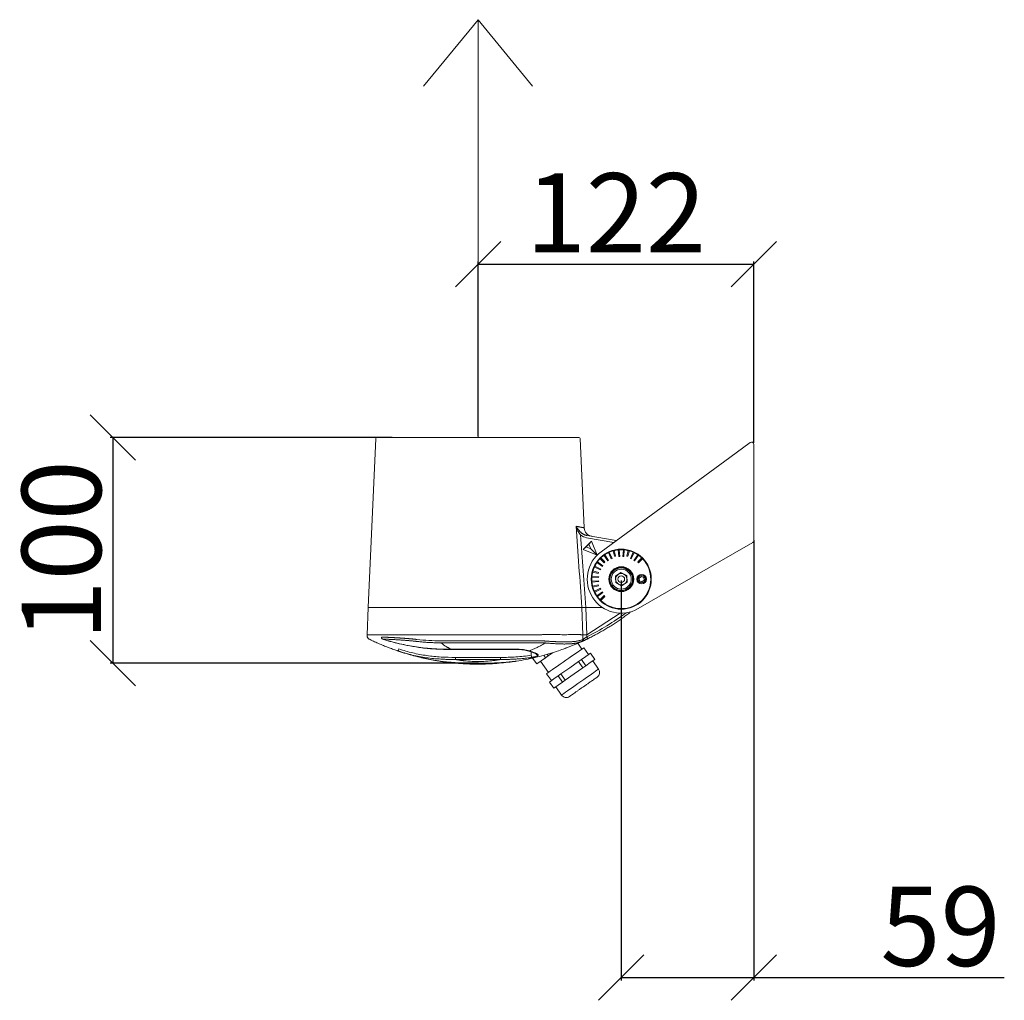
# Model space of a CAD drawing. Units: millimetres. Extents: x -650 to 25491, y -1217 to 21702.
# Drawn here: x 14198 to 14633, y 4628 to 5060 of the extents above; entities that cross this region are included whole.
import ezdxf

# ---------------------------------------------------------------- set-up
doc = ezdxf.new("R2010")
doc.units = ezdxf.units.MM
doc.layers.get('Defpoints').update_dxf_attribs({"color": 18})
doc.layers.add('IntiLED_Dimension_lines', color=7, linetype='Continuous')
doc.layers.add('Lighting_IntiLED', color=190, linetype='Continuous', lineweight=15)
doc.styles.get("Standard").update_dxf_attribs({"font": 'simplex.shx'})
doc.dimstyles.new('ISO-25', dxfattribs={"dimtxt": 2.5, "dimasz": 2.5, "dimexe": 1.25, "dimexo": 0.625, "dimtad": 1, "dimdec": 0, "dimtxsty": 'Standard', "dimblk": 'OBLIQUE', "dimcen": 2.5, "dimadec": 0, "dimazin": 0, "dimtfac": 1, "dimtdec": 0, "dimtmove": 0, "dimatfit": 3, "dimfxl": 1, "dimarcsym": 0})

# ---------------------------------------------------------------- blocks, each defined once
blk = doc.blocks.new('*U1510')
at = {"layer": 'Lighting_IntiLED', "color": 0, "linetype": 'Continuous', "lineweight": -2}
for p, q in [((-170.19, -50.76), (-166.71, 23.77)), ((-76.67, 23.77), (-74.83, -15.59)), ((-10.59, 15.44), (-1.59, 22.03)), ((0, 21.23), (0, -21.23)), ((-67.37, -26.16), (-10.59, 15.44)), ((-75.27, -25.1), (-71.66, -21.48)), ((-61.79, -22.08), (-73.78, -19.96)), ((-73.6, -18.98), (-60.68, -21.26)), ((-72.75, -22.76), (-71.66, -21.48)), ((-71.66, -21.48), (-69.11, -27.65)), ((-75.27, -25.1), (-73.99, -24)), ((-69.11, -27.65), (-75.27, -25.1)), ((-73.99, -24), (-72.75, -22.76)), ((-73.99, -24), (-71.88, -24.88)), ((-71.88, -24.88), (-72.75, -22.76)), ((-71.88, -24.88), (-69.11, -27.65)), ((-62.11, -25.77), (-61.46, -28.18)), ((-60.98, -28.05), (-61.62, -25.64)), ((-59.83, -25.33), (-59.57, -28.31)), ((-59.17, -28.28), (-59.43, -25.29)), ((-57.57, -25.29), (-57.83, -28.28)), ((-57.43, -28.31), (-57.17, -25.33)), ((-55.38, -25.64), (-56.02, -28.05)), ((-55.54, -28.18), (-54.89, -25.77)), ((-0.5, -22.09), (-9.5, -27.29)), ((-67.87, -29.24), (-66.1, -31.01)), ((-65.75, -30.66), (-67.51, -28.89)), ((-66.12, -27.72), (-64.4, -30.18)), ((-64.07, -29.95), (-65.79, -27.49)), ((-64.4, -30.18), (-64.07, -29.95)), ((-64.17, -26.56), (-62.91, -29.28)), ((-62.54, -29.11), (-63.81, -26.39)), ((-62.91, -29.28), (-62.54, -29.11)), ((-61.46, -28.18), (-60.98, -28.05)), ((-59.57, -28.31), (-59.17, -28.28)), ((-57.83, -28.28), (-57.43, -28.31)), ((-56.02, -28.05), (-55.54, -28.18)), ((-53.19, -26.39), (-54.46, -29.11)), ((-54.46, -29.11), (-54.09, -29.28)), ((-54.09, -29.28), (-52.83, -26.56)), ((-51.21, -27.49), (-52.93, -29.95)), ((-52.93, -29.95), (-52.6, -30.18)), ((-52.6, -30.18), (-50.88, -27.72)), ((-49.49, -28.89), (-51.25, -30.66)), ((-9.5, -27.29), (-51, -51.25)), ((-50.9, -31.01), (-49.13, -29.24)), ((-68.58, -35.3), (-70.99, -34.65)), ((-70.37, -32.94), (-67.65, -34.21)), ((-67.48, -33.85), (-70.2, -32.58)), ((-69.26, -30.97), (-66.81, -32.69)), ((-66.58, -32.36), (-69.03, -30.64)), ((-67.65, -34.21), (-67.48, -33.85)), ((-66.81, -32.69), (-66.58, -32.36)), ((-66.1, -31.01), (-65.75, -30.66)), ((-51.25, -30.66), (-50.9, -31.01)), ((-71.47, -37.32), (-68.48, -37.58)), ((-68.48, -38.93), (-71.47, -39.19)), ((-68.44, -37.19), (-71.43, -36.92)), ((-71.12, -35.13), (-68.71, -35.78)), ((-68.71, -35.78), (-68.58, -35.3)), ((-68.48, -37.58), (-68.44, -37.19)), ((-68.44, -39.33), (-68.48, -38.93)), ((-61.06, -36.92), (-58.62, -35.37)), ((-60.94, -39.8), (-61.06, -36.92)), ((-56.06, -36.71), (-58.62, -35.37)), ((-55.94, -39.6), (-56.06, -36.71)), ((-49.62, -37.11), (-50.55, -37.78)), ((-50.55, -37.78), (-50.44, -38.93)), ((-49.38, -39.41), (-50.44, -38.93)), ((-49.62, -37.11), (-48.56, -37.58)), ((-48.45, -38.73), (-49.38, -39.41)), ((-48.45, -38.73), (-48.56, -37.58)), ((-71.43, -39.59), (-68.44, -39.33)), ((-68.71, -40.73), (-71.12, -41.38)), ((-70.99, -41.86), (-68.58, -41.22)), ((-67.65, -42.3), (-70.37, -43.57)), ((-70.2, -43.93), (-67.48, -42.66)), ((-68.58, -41.22), (-68.71, -40.73)), ((-67.48, -42.66), (-67.65, -42.3)), ((-60.94, -39.8), (-58.38, -41.14)), ((-55.94, -39.6), (-58.38, -41.14)), ((-66.81, -43.83), (-69.26, -45.55)), ((-69.03, -45.88), (-66.58, -44.16)), ((-66.1, -45.5), (-67.87, -47.27)), ((-67.51, -47.62), (-65.75, -45.86)), ((-66.58, -44.16), (-66.81, -43.83)), ((-65.75, -45.86), (-66.1, -45.5)), ((-170.61, -62.76), (-170.19, -50.76)), ((-95.18, -50.76), (-148.2, -50.76)), ((-75.45, -62.76), (-75.87, -50.76)), ((-66.79, -50.76), (-74.12, -50.76)), ((-74.12, -50.76), (-73.7, -62.76)), ((-66.79, -50.76), (-74.11, -50.76)), ((-73.7, -62.76), (-59.05, -53.25)), ((-170.61, -62.76), (-170.58, -63.71)), ((-148.62, -62.76), (-94.76, -62.76)), ((-75.45, -62.76), (-75.52, -64.92)), ((-73.7, -62.76), (-73.7, -63.26)), ((-73.7, -63.26), (-73.7, -63.66)), ((-138.11, -65.47), (-94.76, -65.47)), ((-94.76, -66.33), (-138.11, -66.33)), ((-133.58, -69.21), (-104.33, -69.21)), ((-133.58, -69.21), (-133.58, -69.29)), ((-133.58, -69.29), (-104.33, -69.29)), ((-104.33, -69.21), (-104.33, -69.29)), ((-79.22, -71.44), (-75.06, -68.53)), ((-75.88, -69.1), (-77.69, -66.53)), ((-72.94, -71.56), (-75.06, -68.53)), ((-155.35, -70.47), (-156.07, -70.21)), ((-131.68, -72.78), (-111.7, -72.78)), ((-131.68, -73.69), (-131.68, -72.78)), ((-111.7, -73.69), (-131.68, -73.69)), ((-111.7, -73.69), (-111.7, -72.78)), ((-98.21, -71.83), (-98.27, -70.32)), ((-97.59, -73.07), (-95.81, -75.61)), ((-95.81, -75.61), (-91.96, -72.91)), ((-91.96, -72.91), (-92.69, -71.86)), ((-91.96, -72.91), (-90.73, -72.05)), ((-91.18, -71.42), (-90.73, -72.05)), ((-90.73, -72.05), (-88.85, -70.74)), ((-82.9, -74.01), (-81.62, -73.12)), ((-81.62, -73.12), (-80.39, -72.26)), ((-80.39, -72.26), (-79.22, -71.44)), ((-76.06, -73.74), (-77.29, -74.61)), ((-74.07, -72.35), (-76.06, -73.74)), ((-76.06, -73.74), (-74.17, -76.45)), ((-72.09, -70.96), (-74.07, -72.35)), ((-70.2, -73.67), (-72.18, -75.06)), ((-70.2, -73.67), (-72.09, -70.96)), ((-72.08, -70.96), (-72.09, -70.96)), ((-72.08, -70.96), (-70.19, -73.66)), ((-70.19, -73.66), (-70.2, -73.67)), ((-121.37, -75.76), (-122.01, -75.76)), ((-107.47, -74.81), (-107.47, -74.77)), ((-107.46, -74.83), (-107.47, -74.81)), ((-104.77, -74.45), (-104.79, -74.45)), ((-94.13, -74.43), (-90.63, -79.43)), ((-89.67, -78.75), (-88.79, -78.14)), ((-88.79, -78.14), (-87.78, -77.43)), ((-87.78, -77.43), (-86.65, -76.64)), ((-86.65, -76.64), (-85.44, -75.8)), ((-85.44, -75.8), (-84.18, -74.91)), ((-81.2, -77.34), (-85.11, -80.08)), ((-84.18, -74.91), (-82.9, -74.01)), ((-77.29, -74.61), (-81.2, -77.34)), ((-75.4, -77.31), (-79.31, -80.05)), ((-75.4, -77.31), (-77.29, -74.61)), ((-74.17, -76.45), (-75.4, -77.31)), ((-72.18, -75.06), (-74.17, -76.45)), ((-68.47, -77.95), (-71.05, -74.26)), ((-68.77, -78.16), (-69.21, -78.47)), ((-68.52, -77.99), (-68.77, -78.16)), ((-68.47, -77.95), (-68.52, -77.99)), ((-91.45, -80), (-91.44, -79.99)), ((-91.45, -80), (-89.33, -83.03)), ((-91.44, -79.99), (-91.28, -79.89)), ((-91.28, -79.89), (-90.93, -79.64)), ((-90.93, -79.64), (-90.38, -79.26)), ((-90.38, -79.26), (-89.67, -78.75)), ((-88.26, -82.29), (-90.19, -83.64)), ((-86.34, -80.94), (-88.26, -82.29)), ((-85.11, -80.08), (-86.34, -80.94)), ((-84.44, -83.64), (-86.34, -80.94)), ((-85.11, -80.08), (-83.22, -82.79)), ((-79.31, -80.05), (-83.22, -82.79)), ((-73.79, -81.68), (-75.03, -82.54)), ((-72.62, -80.86), (-73.79, -81.68)), ((-71.56, -80.11), (-72.62, -80.86)), ((-70.62, -79.46), (-71.56, -80.11)), ((-69.83, -78.9), (-70.62, -79.46)), ((-69.21, -78.47), (-69.83, -78.9)), ((-90.19, -83.64), (-88.3, -86.34)), ((-86.37, -84.99), (-88.3, -86.34)), ((-87.43, -85.73), (-84.85, -89.42)), ((-84.44, -83.64), (-86.37, -84.99)), ((-83.22, -82.79), (-84.44, -83.64)), ((-81.18, -86.85), (-82.19, -87.56)), ((-80.06, -86.06), (-81.18, -86.85)), ((-78.85, -85.22), (-80.06, -86.06)), ((-77.59, -84.33), (-78.85, -85.22)), ((-76.3, -83.43), (-77.59, -84.33)), ((-75.03, -82.54), (-76.3, -83.43)), ((-84.84, -89.42), (-84.85, -89.42)), ((-84.69, -89.31), (-84.84, -89.42)), ((-84.33, -89.06), (-84.69, -89.31)), ((-83.79, -88.68), (-84.33, -89.06)), ((-83.07, -88.17), (-83.79, -88.68)), ((-82.19, -87.56), (-83.07, -88.17))]:
    blk.add_line(p, q, dxfattribs=at)
at = {"layer": 'Lighting_IntiLED', "color": 0}
for points in [[(-121.69, 208.6), (-145.71, 179.31)], [(-121.69, 24.24), (-121.69, 208.6)], [(-121.69, 208.6), (-97.67, 179.31)]]:
    blk.add_lwpolyline(points, dxfattribs=at)
at = {"layer": 'Lighting_IntiLED', "color": 0, "linetype": 'Continuous', "lineweight": -2}
for centre, radius in [((-58.5, -38.26), 13.25), ((-58.5, -38.26), 5.5), ((-58.5, -38.26), 5.38), ((-58.5, -38.26), 5.33), ((-58.5, -38.26), 5), ((-58.5, -38.26), 4.4), ((-58.5, -38.26), 1.5), ((-49.5, -38.26), 2.1), ((-49.5, -38.26), 2), ((-49.5, -38.26), 1.61)]:
    blk.add_circle(centre, radius, dxfattribs=at)
for centre, radius, start, end in [((-166.21, 23.74), 0.5, 90, 177.33), ((-77.17, 23.74), 0.5, 2.67, 90), ((-1, 21.23), 1, 0, 126.2281), ((-70.84, -15.4), 4, 182.67, 260), ((-1, -21.23), 1, 300, 0), ((-58.5, -38.26), 13, 106.1019, 114.1185), ((-58.5, -38.26), 13, 103.8981, 106.1019), ((-58.5, -38.26), 13, 95.8815, 103.8981), ((-58.5, -38.26), 13, 94.1185, 95.8815), ((-58.5, -38.26), 13, 85.8815, 94.1185), ((-58.5, -38.26), 13, 84.1185, 85.8815), ((-58.5, -38.26), 13, 76.1019, 84.1185), ((-58.5, -38.26), 13, 73.8981, 76.1019), ((-58.5, -38.26), 13, 65.8815, 73.8981), ((-58.5, -38.26), 15, 126.2281, 300), ((-58.5, -38.26), 13, 136.1019, 144.1185), ((-58.5, -38.26), 13, 133.8981, 136.1019), ((-58.5, -38.26), 13, 125.8815, 133.8981), ((-58.5, -38.26), 13, 226.1019, 43.8981), ((-58.5, -38.26), 13, 124.1185, 125.8815), ((-58.5, -38.26), 13, 115.8815, 124.1185), ((-58.5, -38.26), 13, 114.1185, 115.8815), ((-58.5, -38.26), 13, 64.1185, 65.8815), ((-58.5, -38.26), 13, 55.8815, 64.1185), ((-58.5, -38.26), 13, 54.1185, 55.8815), ((-58.5, -38.26), 13, 46.1019, 54.1185), ((-58.5, -38.26), 13, 43.8981, 46.1019), ((-58.5, -38.26), 13, 163.8981, 166.1019), ((-58.5, -38.26), 13, 155.8815, 163.8981), ((-58.5, -38.26), 13, 154.1185, 155.8815), ((-58.5, -38.26), 13, 145.8815, 154.1185), ((-58.5, -38.26), 13, 144.1185, 145.8815), ((-58.5, -38.26), 13, 175.8815, 184.1185), ((-58.5, -38.26), 13, 174.1185, 175.8815), ((-58.5, -38.26), 13, 166.1019, 174.1185), ((-58.5, -38.26), 2.5, 122.3264, 182.3264), ((-58.5, -38.26), 2.5, 182.3264, 242.3264), ((-58.5, -38.26), 2.5, 62.3264, 122.3264), ((-58.5, -38.26), 2.5, 2.3264, 62.3264), ((-58.5, -38.26), 2.5, 302.3264, 2.3264), ((-58.5, -38.26), 13, 184.1185, 185.8815), ((-58.5, -38.26), 13, 185.8815, 193.8981), ((-58.5, -38.26), 13, 193.8981, 196.1019), ((-58.5, -38.26), 13, 196.1019, 204.1185), ((-58.5, -38.26), 2.5, 242.3264, 302.3264), ((-58.5, -38.26), 13, 204.1185, 205.8815), ((-58.5, -38.26), 13, 205.8815, 214.1185), ((-58.5, -38.26), 13, 214.1185, 215.8815), ((-58.5, -38.26), 13, 215.8815, 223.8981), ((-58.5, -38.26), 13, 223.8981, 226.1019), ((-121.64, 34.21), 109, 296.0987, 306.7667), ((-76.39, -65.02), 0.881, 297.2251, 6.269), ((-176.92, -62.44), 21.39, 339.3733, 341.9643), ((-99.23, -69.62), 0.371, 255.116, 300.2664), ((-38.53, -62.76), 60.37, 188.6392, 189.5461), ((-95.25, -70.77), 1.04, 197.7689, 278.5328), ((-70.52, -79.38), 2.5, 305, 35), ((-82.8, -87.99), 2.5, 215, 305)]:
    blk.add_arc(centre, radius, start, end, dxfattribs=at)
at = {"layer": 'Lighting_IntiLED', "color": 0, "lineweight": -2}
for centre, radius, start, end in [((-169.11, -63.29), 1.53, 195.8524, 236.1937), ((-163.39, -64.04), 0.851, 163.4159, 226.1927)]:
    blk.add_arc(centre, radius, start, end, dxfattribs=at)
at = {"layer": 'Lighting_IntiLED', "color": 0, "linetype": 'Continuous', "lineweight": -2}
for points, knots in [([(-166.21, 24.24), (-166.21, 24.24), (-166.1, 24.24), (-165.61, 24.24), (-165.23, 24.24), (-164.18, 24.24), (-163.52, 24.24), (-161.91, 24.24), (-160.97, 24.24), (-158.88, 24.24), (-157.72, 24.24), (-155.26, 24.24), (-153.97, 24.24), (-151.32, 24.24), (-149.98, 24.24), (-147.32, 24.24), (-146, 24.24), (-77.17, 24.24)], [0, 0, 0, 0, 0.125, 0.125, 0.25, 0.25, 0.375, 0.375, 0.5, 0.5, 0.625, 0.625, 0.75, 0.75, 0.875, 0.875, 1, 1, 1, 1]), ([(-78.46, -14.91), (-78.38, -14.92), (-78.22, -14.96), (-77.99, -15), (-77.76, -15.05), (-77.54, -15.09), (-77.33, -15.13), (-77.13, -15.17), (-76.94, -15.21), (-76.75, -15.25), (-76.57, -15.28), (-76.4, -15.32), (-76.24, -15.35), (-76.09, -15.38), (-75.95, -15.4), (-75.81, -15.43), (-75.69, -15.45), (-75.57, -15.48), (-75.46, -15.5), (-75.36, -15.51), (-75.27, -15.53), (-75.18, -15.55), (-75.11, -15.56), (-75.04, -15.57), (-74.99, -15.58), (-74.94, -15.58), (-74.9, -15.59), (-74.87, -15.59), (-74.85, -15.59), (-74.83, -15.59), (-74.83, -15.59), (-74.83, -15.59)], [0, 0, 0, 0, 0.03488, 0.069723, 0.10453, 0.139302, 0.174039, 0.208743, 0.243415, 0.278056, 0.312667, 0.347248, 0.3818, 0.416325, 0.450824, 0.485297, 0.519745, 0.55417, 0.588573, 0.622953, 0.657314, 0.691654, 0.725976, 0.760281, 0.794568, 0.82884, 0.863097, 0.897341, 0.931572, 0.965791, 1, 1, 1, 1]), ([(-78.46, -14.91), (-78.42, -14.97), (-78.35, -15.11), (-78.23, -15.31), (-78.1, -15.51), (-77.92, -15.77), (-77.69, -16.11), (-77.41, -16.47), (-77.13, -16.8), (-76.87, -17.08), (-76.62, -17.34), (-76.37, -17.57), (-76.12, -17.79), (-75.96, -17.92), (-75.88, -17.98)], [0, 0, 0, 0, 0.061581, 0.123691, 0.186323, 0.249469, 0.374317, 0.498969, 0.597049, 0.689382, 0.775878, 0.856475, 0.931163, 1, 1, 1, 1]), ([(-76.49, -18.74), (-76.53, -18.69), (-76.61, -18.58), (-76.74, -18.41), (-76.88, -18.21), (-77.03, -17.99), (-77.18, -17.74), (-77.34, -17.47), (-77.51, -17.18), (-77.67, -16.86), (-77.84, -16.52), (-78.01, -16.15), (-78.17, -15.76), (-78.32, -15.34), (-78.42, -15.05), (-78.46, -14.91)], [0, 0, 0, 0, 0.042786, 0.091268, 0.145489, 0.20547, 0.271213, 0.342705, 0.419918, 0.502808, 0.591317, 0.685374, 0.784901, 0.889807, 1, 1, 1, 1]), ([(-75.88, -17.98), (-75.82, -18.03), (-75.7, -18.12), (-75.52, -18.23), (-75.35, -18.33), (-75.21, -18.42), (-75.08, -18.48), (-74.97, -18.54), (-74.88, -18.58), (-74.73, -18.65), (-74.51, -18.74), (-74.21, -18.84), (-73.96, -18.9), (-73.77, -18.95), (-73.67, -18.97), (-73.62, -18.97), (-73.61, -18.98)], [0, 0, 0, 0, 0.094846, 0.180429, 0.256746, 0.323822, 0.381705, 0.43045, 0.470117, 0.50076, 0.630429, 0.750451, 0.87567, 0.938447, 0.984395, 1, 1, 1, 1]), ([(-148.2, -50.76), (-149.5, -50.76), (-150.84, -50.76), (-153.57, -50.76), (-154.95, -50.76), (-157.65, -50.76), (-158.98, -50.76), (-161.49, -50.76), (-162.68, -50.76), (-164.82, -50.76), (-165.79, -50.76), (-167.43, -50.76), (-168.11, -50.76), (-169.18, -50.76), (-169.57, -50.76), (-170.07, -50.76), (-170.19, -50.76), (-170.19, -50.76)], [0, 0, 0, 0, 0.125, 0.125, 0.25, 0.25, 0.375, 0.375, 0.5, 0.5, 0.625, 0.625, 0.75, 0.75, 0.875, 0.875, 1, 1, 1, 1]), ([(-148.21, -50.76), (-149.51, -50.76), (-150.85, -50.76), (-153.57, -50.76), (-154.95, -50.76), (-157.66, -50.76), (-158.99, -50.76), (-161.5, -50.76), (-162.68, -50.76), (-164.83, -50.76), (-165.79, -50.76), (-167.43, -50.76), (-168.11, -50.76), (-169.18, -50.76), (-169.57, -50.76), (-170.07, -50.76), (-170.19, -50.76), (-170.19, -50.76)], [0, 0, 0, 0, 0.125, 0.125, 0.25, 0.25, 0.375, 0.375, 0.5, 0.5, 0.625, 0.625, 0.75, 0.75, 0.875, 0.875, 1, 1, 1, 1]), ([(-162.55, -50.76), (-162.91, -50.76), (-163.62, -50.76), (-164.41, -50.76), (-164.7, -50.76), (-164.78, -50.76)], [0, 0, 0, 0, 0.41997, 0.839859, 1, 1, 1, 1]), ([(-95.18, -50.76), (-93.3, -50.76), (-91.37, -50.76), (-87.55, -50.76), (-85.68, -50.76), (-82.22, -50.76), (-80.64, -50.76), (-77.91, -50.76), (-76.77, -50.76), (-75.87, -50.76)], [0, 0, 0, 0, 0.25, 0.25, 0.5, 0.5, 0.75, 0.75, 1, 1, 1, 1]), ([(-75.87, -50.76), (-76.77, -50.76), (-77.91, -50.76), (-80.63, -50.76), (-82.22, -50.76), (-85.67, -50.76), (-87.55, -50.76), (-91.36, -50.76), (-93.3, -50.76), (-95.17, -50.76)], [0, 0, 0, 0, 0.25, 0.25, 0.5, 0.5, 0.75, 0.75, 1, 1, 1, 1]), ([(-91.72, -50.76), (-91.73, -50.76), (-92.03, -50.76), (-92.41, -50.76), (-92.78, -50.76)], [0, 0, 0, 0, 0.0547, 1, 1, 1, 1]), ([(-90.19, -50.76), (-90.22, -50.76), (-90.28, -50.76), (-90.66, -50.76), (-90.83, -50.76)], [0, 0, 0, 0, 0.5479364, 1, 1, 1, 1]), ([(-75.87, -50.76), (-75.85, -50.76), (-75.81, -50.76), (-75.73, -50.76), (-75.65, -50.76), (-75.53, -50.76), (-75.36, -50.76), (-75.14, -50.76), (-74.9, -50.76), (-74.65, -50.76), (-74.39, -50.76), (-74.21, -50.76), (-74.12, -50.76)], [0, 0, 0, 0, 0.062407, 0.12471, 0.187189, 0.250125, 0.374472, 0.499879, 0.624626, 0.749562, 0.87499, 1, 1, 1, 1]), ([(-74.11, -50.76), (-74.16, -50.76), (-74.24, -50.76), (-74.38, -50.76), (-74.51, -50.76), (-74.68, -50.76), (-74.9, -50.76), (-75.14, -50.76), (-75.36, -50.76), (-75.56, -50.76), (-75.73, -50.76), (-75.83, -50.76), (-75.87, -50.76)], [0, 0, 0, 0, 0.062411, 0.124717, 0.187198, 0.250131, 0.374502, 0.499888, 0.624672, 0.74957, 0.875029, 1, 1, 1, 1]), ([(-54.18, -52.62), (-54.65, -52.97), (-55.21, -53.4), (-56.05, -54.03), (-56.9, -54.65), (-57.75, -55.27), (-58.61, -55.88), (-59.48, -56.48), (-60.36, -57.07), (-61.24, -57.66), (-62.13, -58.24), (-63.02, -58.81), (-63.92, -59.37), (-64.83, -59.92), (-65.74, -60.47), (-66.67, -61.01), (-67.59, -61.54), (-68.53, -62.06), (-69.47, -62.57), (-70.41, -63.08), (-71.36, -63.57), (-72.32, -64.06), (-72.96, -64.37), (-73.28, -64.53)], [0, 0, 0, 0, 0.047042, 0.094141, 0.141298, 0.188513, 0.235786, 0.283116, 0.330504, 0.377949, 0.425453, 0.473014, 0.520633, 0.568309, 0.616044, 0.663836, 0.711686, 0.759593, 0.807559, 0.855582, 0.903664, 0.951803, 1, 1, 1, 1]), ([(-148.62, -62.76), (-151.5, -62.76), (-154.38, -62.76), (-159.7, -62.76), (-162.14, -62.76), (-166.21, -62.76), (-167.84, -62.76), (-170.04, -62.76), (-170.61, -62.76), (-170.61, -62.76)], [0, 0, 0, 0, 0.25, 0.25, 0.5, 0.5, 0.75, 0.75, 1, 1, 1, 1]), ([(-156.9, -69.97), (-157.24, -69.86), (-157.9, -69.63), (-158.9, -69.27), (-159.9, -68.91), (-160.9, -68.53), (-161.89, -68.15), (-162.88, -67.76), (-163.87, -67.35), (-164.85, -66.94), (-165.84, -66.51), (-166.82, -66.08), (-167.79, -65.63), (-168.77, -65.18), (-169.41, -64.87), (-169.74, -64.71)], [0, 0, 0, 0, 0.076308, 0.152719, 0.229233, 0.305848, 0.382566, 0.459387, 0.53631, 0.613336, 0.690463, 0.767694, 0.845027, 0.922462, 1, 1, 1, 1]), ([(-164.21, -63.8), (-164.09, -63.8), (-163.87, -63.81), (-163.53, -63.83), (-163.19, -63.84), (-162.84, -63.86), (-162.49, -63.87), (-162.14, -63.89), (-161.79, -63.91), (-161.43, -63.92), (-161.07, -63.94), (-160.71, -63.96), (-160.35, -63.98), (-159.99, -64), (-159.63, -64.02), (-159.27, -64.04), (-158.9, -64.05), (-158.54, -64.08), (-158.18, -64.1), (-157.82, -64.12), (-157.46, -64.14), (-157.1, -64.16), (-156.74, -64.18), (-156.38, -64.2), (-156.03, -64.23), (-155.67, -64.25), (-155.32, -64.27), (-154.97, -64.3), (-154.62, -64.32), (-154.28, -64.35), (-153.94, -64.37), (-153.6, -64.4), (-153.26, -64.42), (-152.93, -64.45), (-152.6, -64.48), (-152.27, -64.5), (-151.94, -64.53), (-151.62, -64.56), (-151.31, -64.59), (-150.99, -64.61), (-150.68, -64.64), (-150.38, -64.67), (-150.08, -64.7), (-149.78, -64.73), (-149.48, -64.76), (-149.19, -64.79), (-148.91, -64.82), (-148.72, -64.85), (-148.62, -64.86)], [0, 0, 0, 0, 0.0271582, 0.054074, 0.0807479, 0.1071802, 0.1333712, 0.1593208, 0.1850294, 0.2104967, 0.2357229, 0.2607079, 0.2854517, 0.3099542, 0.3342155, 0.3582355, 0.3820144, 0.4055522, 0.428849, 0.4519051, 0.4747207, 0.497296, 0.5196309, 0.5417243, 0.5635768, 0.5851885, 0.6065597, 0.6276906, 0.6485814, 0.6692321, 0.6896428, 0.7098137, 0.7297448, 0.7494361, 0.7688878, 0.7881, 0.8070726, 0.8258058, 0.8442997, 0.8625544, 0.8805701, 0.8983468, 0.9158848, 0.9331842, 0.9502452, 0.967068, 0.9836529, 1, 1, 1, 1]), ([(-163.98, -64.65), (-162.85, -65.01), (-160.39, -65.78), (-156.33, -66.82), (-151.62, -67.81), (-146.23, -68.62), (-140.14, -69.19), (-135.84, -69.26), (-133.58, -69.29)], [0, 0, 0, 0, 0.115129, 0.250565, 0.406344, 0.582754, 0.780372, 1, 1, 1, 1]), ([(-163.8, -64.68), (-163.48, -64.78), (-162.85, -64.98), (-161.91, -65.27), (-160.97, -65.54), (-160.04, -65.8), (-159.12, -66.05), (-158.2, -66.29), (-157.29, -66.52), (-155.42, -66.96), (-152.61, -67.55), (-148.8, -68.19), (-145.03, -68.66), (-141.86, -68.94), (-139.34, -69.08), (-137.45, -69.16), (-135.52, -69.2), (-134.24, -69.21), (-133.58, -69.21)], [0, 0, 0, 0, 0.032394, 0.064489, 0.096282, 0.12777, 0.158949, 0.189815, 0.220364, 0.250594, 0.378311, 0.500797, 0.627794, 0.750068, 0.811426, 0.874872, 0.935236, 1, 1, 1, 1]), ([(-148.73, -65.73), (-148.88, -65.71), (-149.19, -65.68), (-149.65, -65.63), (-150.11, -65.58), (-150.56, -65.53), (-151.02, -65.49), (-151.48, -65.44), (-151.93, -65.4), (-152.39, -65.36), (-152.84, -65.32), (-153.29, -65.29), (-153.74, -65.25), (-154.19, -65.22), (-154.64, -65.18), (-155.08, -65.15), (-155.53, -65.12), (-155.97, -65.09), (-156.41, -65.06), (-156.96, -65.03), (-157.61, -64.99), (-158.37, -64.95), (-159.11, -64.91), (-159.83, -64.87), (-160.54, -64.83), (-161.23, -64.8), (-161.91, -64.77), (-162.56, -64.74), (-163.19, -64.71), (-163.59, -64.69), (-163.8, -64.68)], [0, 0, 0, 0, 0.027517, 0.055013, 0.082495, 0.109971, 0.137447, 0.164931, 0.192429, 0.219948, 0.247492, 0.27507, 0.302685, 0.330343, 0.35805, 0.38581, 0.413627, 0.441506, 0.469451, 0.497465, 0.547459, 0.597495, 0.647581, 0.697726, 0.747934, 0.79821, 0.848555, 0.898969, 0.949451, 1, 1, 1, 1]), ([(-94.76, -62.76), (-94.63, -62.76), (-94.35, -62.76), (-93.92, -62.75), (-93.45, -62.75), (-92.94, -62.74), (-92.39, -62.74), (-91.41, -62.72), (-90.25, -62.71), (-88.97, -62.7), (-87.68, -62.71), (-86.24, -62.73), (-84.77, -62.75), (-83.53, -62.76), (-82.34, -62.75), (-81.01, -62.73), (-79.86, -62.71), (-78.93, -62.7), (-78.04, -62.71), (-77.24, -62.73), (-76.55, -62.74), (-76.13, -62.75), (-75.77, -62.76), (-75.55, -62.76), (-75.45, -62.76)], [0, 0, 0, 0, 0.016611, 0.034916, 0.054916, 0.076612, 0.100003, 0.125089, 0.202799, 0.249567, 0.292999, 0.374704, 0.444377, 0.499561, 0.554991, 0.624619, 0.707944, 0.749726, 0.791687, 0.874439, 0.91101, 0.944126, 0.973789, 1, 1, 1, 1]), ([(-91.79, -65.57), (-91.64, -65.58), (-91.35, -65.6), (-90.92, -65.63), (-90.49, -65.66), (-90.07, -65.69), (-89.67, -65.71), (-89.26, -65.74), (-88.87, -65.76), (-88.49, -65.78), (-88.11, -65.8), (-87.74, -65.82), (-87.38, -65.84), (-87.03, -65.85), (-86.69, -65.87), (-86.36, -65.88), (-86.03, -65.9), (-85.72, -65.91), (-85.41, -65.92), (-85.1, -65.93), (-84.81, -65.94), (-84.53, -65.94), (-84.25, -65.95), (-83.98, -65.95), (-83.72, -65.96), (-83.47, -65.96), (-83.22, -65.96), (-82.98, -65.96), (-82.75, -65.96), (-82.53, -65.95), (-82.15, -65.95), (-81.61, -65.93), (-80.93, -65.9), (-80.27, -65.85), (-79.64, -65.8), (-79.03, -65.73), (-78.45, -65.65), (-77.89, -65.56), (-77.36, -65.45), (-76.86, -65.34), (-76.38, -65.21), (-75.93, -65.08), (-75.66, -64.98), (-75.52, -64.92)], [0, 0, 0, 0, 0.0217859, 0.0432453, 0.0643783, 0.0851853, 0.1056665, 0.1258221, 0.1456522, 0.165157, 0.1843367, 0.2031915, 0.2217216, 0.2399272, 0.2578085, 0.2753659, 0.2925995, 0.3095097, 0.3260968, 0.3423611, 0.3583031, 0.3739231, 0.3892214, 0.4041985, 0.4188548, 0.4331905, 0.4472039, 0.4608954, 0.4742653, 0.4873143, 0.5000429, 0.5421322, 0.5841127, 0.6259946, 0.6677873, 0.7094998, 0.7511406, 0.7927184, 0.8342423, 0.8757216, 0.9171667, 0.9585887, 1, 1, 1, 1]), ([(-75.52, -64.92), (-75.5, -64.91), (-75.45, -64.88), (-75.38, -64.84), (-75.29, -64.78), (-75.23, -64.74), (-75.2, -64.72)], [0, 0, 0, 0, 0.23895, 0.484884, 0.738394, 1, 1, 1, 1]), ([(-73.28, -64.53), (-73.34, -64.56), (-73.46, -64.62), (-73.63, -64.7), (-73.81, -64.79), (-73.98, -64.87), (-74.15, -64.95), (-74.32, -65.03), (-74.52, -65.13), (-74.77, -65.25), (-75.03, -65.37), (-75.28, -65.49), (-75.43, -65.56), (-75.51, -65.59)], [0, 0, 0, 0, 0.072738, 0.144941, 0.216805, 0.288529, 0.360314, 0.43236, 0.504866, 0.631311, 0.755202, 0.8777, 1, 1, 1, 1]), ([(-75.51, -65.59), (-75.45, -65.57), (-75.39, -65.52), (-75.29, -65.41), (-75.25, -65.34), (-75.2, -65.18), (-75.18, -65.09), (-75.18, -64.91), (-75.18, -64.81), (-75.2, -64.72)], [0, 0, 0, 0, 0.25, 0.25, 0.5, 0.5, 0.75, 0.75, 1, 1, 1, 1]), ([(-73.7, -62.76), (-73.74, -62.76), (-73.83, -62.76), (-73.94, -62.77), (-74.08, -62.78), (-74.34, -62.8), (-74.65, -62.81), (-74.94, -62.8), (-75.11, -62.79), (-75.23, -62.77), (-75.32, -62.76), (-75.39, -62.76), (-75.43, -62.76), (-75.45, -62.76)], [0, 0, 0, 0, 0.058086, 0.124915, 0.163817, 0.250218, 0.499355, 0.624111, 0.749122, 0.825779, 0.87438, 0.941984, 1, 1, 1, 1]), ([(-75.2, -64.72), (-75.17, -64.7), (-75.11, -64.66), (-75, -64.58), (-74.89, -64.51), (-74.77, -64.42), (-74.64, -64.33), (-74.5, -64.24), (-74.36, -64.13), (-74.2, -64.02), (-74.04, -63.91), (-73.87, -63.79), (-73.76, -63.7), (-73.7, -63.66)], [0, 0, 0, 0, 0.073083, 0.149595, 0.229589, 0.313108, 0.400191, 0.490871, 0.585185, 0.683177, 0.784911, 0.890474, 1, 1, 1, 1]), ([(-73.7, -63.66), (-73.7, -63.66), (-73.7, -63.67), (-73.69, -63.67), (-73.69, -63.68)], [0, 0, 0, 0, 0.514463, 1, 1, 1, 1]), ([(-73.28, -64.53), (-73.28, -64.53), (-73.29, -64.51), (-73.33, -64.43), (-73.36, -64.37), (-73.44, -64.2), (-73.49, -64.1), (-73.59, -63.89), (-73.64, -63.78), (-73.69, -63.68)], [0, 0, 0, 0, 0.25, 0.25, 0.5, 0.5, 0.75, 0.75, 1, 1, 1, 1]), ([(-156.58, -69.06), (-155.58, -69.4), (-154.57, -69.71), (-152.53, -70.29), (-151.5, -70.56), (-148.42, -71.28), (-146.35, -71.67), (-142.19, -72.26), (-140.1, -72.47), (-135.9, -72.73), (-133.79, -72.78), (-131.68, -72.78)], [0, 0, 0, 0, 0.125, 0.125, 0.25, 0.25, 0.5, 0.5, 0.75, 0.75, 1, 1, 1, 1]), ([(-138.11, -66.33), (-138.39, -66.33), (-138.97, -66.33), (-139.84, -66.32), (-140.73, -66.3), (-141.62, -66.27), (-142.52, -66.23), (-143.7, -66.17), (-145.17, -66.08), (-146.94, -65.93), (-148.13, -65.8), (-148.73, -65.73)], [0, 0, 0, 0, 0.08087, 0.162807, 0.245748, 0.329634, 0.414404, 0.499999, 0.662891, 0.829634, 1, 1, 1, 1]), ([(-138.11, -66.33), (-137.95, -66.44), (-137.64, -66.67), (-137.18, -67), (-136.72, -67.32), (-136.26, -67.62), (-135.8, -67.92), (-135.35, -68.2), (-134.91, -68.47), (-134.46, -68.72), (-134.02, -68.97), (-133.73, -69.13), (-133.58, -69.21)], [0, 0, 0, 0, 0.110355, 0.218383, 0.324093, 0.427494, 0.528595, 0.627408, 0.723942, 0.81821, 0.910225, 1, 1, 1, 1]), ([(-84.67, -69.34), (-87.11, -70.16), (-89.12, -70.85), (-92.5, -71.84), (-96.5, -72.86), (-100.58, -73.75), (-103.38, -74.21), (-104.77, -74.45)], [0, 0, 0, 0, 0.125873, 0.345008, 0.565037, 0.78322, 1, 1, 1, 1]), ([(-104.33, -69.21), (-104.24, -69.21), (-104.05, -69.21), (-103.77, -69.21), (-103.49, -69.22), (-103.21, -69.24), (-102.93, -69.25), (-102.65, -69.28), (-102.38, -69.3), (-102.1, -69.33), (-101.83, -69.36), (-101.47, -69.41), (-101.02, -69.48), (-100.5, -69.57), (-100, -69.68), (-99.51, -69.8), (-99.2, -69.89), (-99.04, -69.94)], [0, 0, 0, 0, 0.0495145, 0.0988878, 0.1481761, 0.1974362, 0.2467248, 0.2960986, 0.3456139, 0.3953266, 0.445292, 0.4955645, 0.5959676, 0.6961896, 0.7966556, 0.8977877, 1, 1, 1, 1]), ([(-104.33, -69.29), (-103.42, -69.33), (-101.61, -69.39), (-100.08, -69.78), (-99.32, -69.98)], [0, 0, 0, 0, 0.499764, 1, 1, 1, 1]), ([(-99.04, -69.94), (-98.81, -69.84), (-98.35, -69.64), (-97.66, -69.34), (-96.96, -69.02), (-96.25, -68.69), (-95.55, -68.35), (-94.83, -67.99), (-94.11, -67.62), (-93.39, -67.24), (-92.66, -66.84), (-92.17, -66.57), (-91.93, -66.43)], [0, 0, 0, 0, 0.092839, 0.187253, 0.28325, 0.380835, 0.480014, 0.580793, 0.683176, 0.787168, 0.892775, 1, 1, 1, 1]), ([(-94.76, -65.47), (-94.62, -65.47), (-94.33, -65.47), (-93.91, -65.48), (-93.49, -65.49), (-93.06, -65.5), (-92.64, -65.52), (-92.21, -65.55), (-91.93, -65.56), (-91.79, -65.57)], [0, 0, 0, 0, 0.141801, 0.283927, 0.426395, 0.569221, 0.712421, 0.856009, 1, 1, 1, 1]), ([(-91.93, -66.43), (-92.06, -66.42), (-92.33, -66.4), (-92.74, -66.38), (-93.14, -66.36), (-93.54, -66.34), (-93.95, -66.33), (-94.35, -66.33), (-94.62, -66.33), (-94.76, -66.33)], [0, 0, 0, 0, 0.14377, 0.287116, 0.430109, 0.572821, 0.715324, 0.857693, 1, 1, 1, 1]), ([(-75.99, -65.8), (-76.07, -65.83), (-76.21, -65.89), (-76.45, -65.98), (-76.69, -66.06), (-76.94, -66.13), (-77.2, -66.2), (-77.47, -66.27), (-77.74, -66.34), (-78.02, -66.4), (-78.31, -66.46), (-78.61, -66.51), (-78.91, -66.56), (-79.22, -66.6), (-79.54, -66.65), (-79.86, -66.68), (-80.19, -66.72), (-80.53, -66.75), (-80.87, -66.78), (-81.22, -66.8), (-81.57, -66.82), (-81.92, -66.83), (-82.28, -66.85), (-82.78, -66.86), (-83.41, -66.87), (-84.19, -66.86), (-84.99, -66.85), (-85.82, -66.82), (-86.65, -66.79), (-87.51, -66.74), (-88.37, -66.69), (-89.25, -66.63), (-90.13, -66.57), (-91.03, -66.5), (-91.63, -66.45), (-91.93, -66.43)], [0, 0, 0, 0, 0.022879, 0.045772, 0.068675, 0.091583, 0.114492, 0.137397, 0.160295, 0.18318, 0.206049, 0.228896, 0.251719, 0.274511, 0.29727, 0.31999, 0.342669, 0.365302, 0.387885, 0.410416, 0.43289, 0.455305, 0.477657, 0.499945, 0.54533, 0.590789, 0.636297, 0.681832, 0.727372, 0.772901, 0.818404, 0.863871, 0.909294, 0.95467, 1, 1, 1, 1]), ([(-81.17, -68.02), (-81.38, -68.11), (-81.63, -68.2), (-82.15, -68.4), (-82.43, -68.51), (-82.88, -68.68), (-83.03, -68.74), (-83.35, -68.86), (-83.51, -68.92), (-83.99, -69.1), (-84.33, -69.22), (-84.67, -69.34)], [0, 0, 0, 0, 0.25, 0.25, 0.5, 0.5, 0.625, 0.625, 0.75, 0.75, 1, 1, 1, 1]), ([(-75.51, -65.59), (-75.81, -65.73), (-76.4, -66), (-77.28, -66.39), (-78.12, -66.76), (-78.93, -67.11), (-79.7, -67.43), (-80.45, -67.73), (-80.93, -67.93), (-81.17, -68.02)], [0, 0, 0, 0, 0.161973, 0.317573, 0.466801, 0.609658, 0.746143, 0.876257, 1, 1, 1, 1]), ([(-75.51, -65.59), (-75.54, -65.61), (-75.62, -65.64), (-75.72, -65.69), (-75.82, -65.73), (-75.91, -65.77), (-75.96, -65.79), (-75.99, -65.8)], [0, 0, 0, 0, 0.2039191, 0.4052004, 0.6045134, 0.8025464, 1, 1, 1, 1]), ([(-143.01, -73.67), (-143.24, -73.62), (-143.71, -73.53), (-144.42, -73.38), (-145.13, -73.23), (-145.85, -73.07), (-146.91, -72.83), (-148.33, -72.49), (-150.03, -72.05), (-151.72, -71.58), (-153.39, -71.1), (-155.13, -70.56), (-156.3, -70.17), (-156.9, -69.97)], [0, 0, 0, 0, 0.048373, 0.097542, 0.147507, 0.19827, 0.249835, 0.371882, 0.500014, 0.615934, 0.7379, 0.865919, 1, 1, 1, 1]), ([(-131.68, -73.69), (-131.7, -73.69), (-131.77, -73.69), (-131.9, -73.69), (-132.11, -73.69), (-132.38, -73.69), (-132.74, -73.69), (-133.16, -73.69), (-133.66, -73.69), (-134.25, -73.68), (-135.3, -73.66), (-136.59, -73.61), (-138.74, -73.5), (-141.29, -73.3), (-144.46, -72.93), (-147.59, -72.41), (-150.19, -71.87), (-152.24, -71.36), (-153.78, -70.94), (-155.34, -70.48), (-156.38, -70.14), (-156.9, -69.97)], [0, 0, 0, 0, 0.002487, 0.007715, 0.015712, 0.02652, 0.040191, 0.056796, 0.076419, 0.099159, 0.125131, 0.19959, 0.249933, 0.377701, 0.498997, 0.624176, 0.748751, 0.809751, 0.871981, 0.935409, 1, 1, 1, 1]), ([(-143.01, -73.67), (-142.76, -73.72), (-142.27, -73.82), (-141.53, -73.95), (-140.79, -74.08), (-140.06, -74.19), (-139.34, -74.3), (-138.33, -74.45), (-137.07, -74.61), (-135.6, -74.77), (-133.85, -74.94), (-131.93, -75.08), (-129.67, -75.21), (-127.53, -75.29), (-125.3, -75.34), (-123.12, -75.37), (-120.92, -75.37), (-118.71, -75.35), (-116.54, -75.31), (-114.3, -75.23), (-112.38, -75.14), (-110.67, -75.02), (-109.19, -74.91), (-108.15, -74.8), (-107.59, -74.75)], [0, 0, 0, 0, 0.021337, 0.042491, 0.063463, 0.084255, 0.104868, 0.125304, 0.170482, 0.212037, 0.250141, 0.318826, 0.374867, 0.440583, 0.499684, 0.563124, 0.624663, 0.685295, 0.749792, 0.807976, 0.874894, 0.911345, 0.952953, 1, 1, 1, 1]), ([(-131.68, -73.69), (-131.52, -73.72), (-131.19, -73.78), (-130.7, -73.86), (-130.22, -73.94), (-129.73, -74.01), (-129.25, -74.08), (-128.78, -74.14), (-128.3, -74.2), (-127.83, -74.25), (-127.36, -74.3), (-126.2, -74.41), (-124.33, -74.54), (-121.7, -74.6), (-119.07, -74.54), (-117.03, -74.4), (-115.55, -74.25), (-114.6, -74.14), (-113.64, -74.01), (-112.67, -73.86), (-112.02, -73.75), (-111.7, -73.69)], [0, 0, 0, 0, 0.026919, 0.053387, 0.079415, 0.105012, 0.13019, 0.15496, 0.179336, 0.20333, 0.226954, 0.250225, 0.377244, 0.499407, 0.621945, 0.749493, 0.796422, 0.844835, 0.89484, 0.946532, 1, 1, 1, 1]), ([(-111.7, -72.78), (-109.44, -72.78), (-107.19, -72.72), (-102.69, -72.42), (-100.45, -72.18), (-98.21, -71.83)], [0, 0, 0, 0, 0.5, 0.5, 1, 1, 1, 1]), ([(-98.06, -72.78), (-98.33, -72.82), (-98.87, -72.9), (-99.69, -73.01), (-100.52, -73.11), (-101.36, -73.21), (-102.22, -73.3), (-103.09, -73.38), (-103.98, -73.45), (-105.05, -73.52), (-106.48, -73.6), (-108.09, -73.66), (-109.41, -73.68), (-110.28, -73.69), (-110.83, -73.7), (-111.27, -73.7), (-111.55, -73.69), (-111.67, -73.69), (-111.7, -73.69)], [0, 0, 0, 0, 0.0591625, 0.1194571, 0.1807937, 0.243078, 0.3062197, 0.3701388, 0.43475, 0.4999656, 0.6058464, 0.7499127, 0.8534422, 0.8954605, 0.9402613, 0.9731959, 0.9930245, 1, 1, 1, 1]), ([(-99.32, -69.98), (-98.76, -70.15), (-97.68, -70.49), (-96.71, -70.88), (-96.26, -71.09), (-96.25, -71.09), (-96.24, -71.09)], [0, 0, 0, 0, 0.306974, 0.589301, 0.844922, 1, 1, 1, 1]), ([(-97.58, -73.08), (-97.7, -73.11), (-98.28, -73.24), (-98.89, -73.37), (-99.25, -73.44), (-99.25, -73.44)], [0, 0, 0, 0, 0.202006, 0.997143, 1, 1, 1, 1]), ([(-99.04, -69.94), (-99.04, -69.94), (-99.03, -69.94), (-99.02, -69.94), (-99, -69.95), (-98.98, -69.95), (-98.95, -69.96), (-98.91, -69.98), (-98.86, -69.99), (-98.81, -70.01), (-98.75, -70.03), (-98.69, -70.05), (-98.57, -70.08), (-98.41, -70.13), (-98.15, -70.22), (-97.82, -70.33), (-97.34, -70.5), (-96.79, -70.71), (-96.31, -70.91), (-95.99, -71.06), (-95.77, -71.18), (-95.59, -71.28), (-95.43, -71.39), (-95.3, -71.5), (-95.2, -71.6), (-95.13, -71.7), (-95.11, -71.76), (-95.1, -71.8)], [0, 0, 0, 0, 0.000597, 0.002168, 0.004754, 0.008362, 0.012996, 0.018659, 0.025353, 0.03308, 0.041844, 0.051646, 0.062491, 0.093671, 0.124896, 0.186879, 0.249296, 0.374007, 0.499468, 0.561488, 0.623494, 0.685558, 0.747763, 0.810202, 0.872979, 0.936204, 1, 1, 1, 1]), ([(-95.1, -71.8), (-95.1, -71.81), (-95.09, -71.83), (-95.1, -71.86), (-95.12, -71.89), (-95.14, -71.93), (-95.18, -71.96), (-95.23, -71.99), (-95.33, -72.06), (-95.53, -72.16), (-95.9, -72.29), (-96.36, -72.43), (-96.8, -72.54), (-97.18, -72.62), (-97.47, -72.68), (-97.77, -72.73), (-97.96, -72.76), (-98.06, -72.78)], [0, 0, 0, 0, 0.036082, 0.071837, 0.107364, 0.142766, 0.178147, 0.213614, 0.249271, 0.374972, 0.500009, 0.626627, 0.752435, 0.815602, 0.877541, 0.938817, 1, 1, 1, 1]), ([(-107.46, -74.83), (-110.09, -75.12), (-115.35, -75.69), (-123.32, -75.84), (-131.3, -75.41), (-137.37, -74.75), (-140.74, -74.05), (-141.49, -73.9)], [0, 0, 0, 0, 0.231791, 0.464534, 0.698211, 0.932834, 1, 1, 1, 1]), ([(-107.59, -74.75), (-107.52, -74.74), (-107.39, -74.73), (-107.18, -74.71), (-106.98, -74.69), (-106.79, -74.67), (-106.6, -74.65), (-106.41, -74.63), (-106.23, -74.61), (-106.05, -74.59), (-105.85, -74.57), (-105.64, -74.55), (-105.42, -74.53), (-105.23, -74.5), (-105.07, -74.49), (-104.94, -74.47), (-104.85, -74.46), (-104.81, -74.45), (-104.79, -74.45)], [0, 0, 0, 0, 0.058547, 0.115921, 0.172286, 0.227813, 0.28268, 0.337066, 0.391157, 0.445135, 0.499185, 0.580413, 0.656915, 0.729443, 0.7989, 0.866344, 0.932956, 1, 1, 1, 1]), ([(-107.46, -74.83), (-107.16, -74.79), (-106.85, -74.75), (-106.26, -74.67), (-105.97, -74.63), (-105.58, -74.57), (-105.46, -74.55), (-105.23, -74.52), (-105.13, -74.5), (-104.96, -74.48), (-104.89, -74.47), (-104.79, -74.45), (-104.77, -74.45), (-104.77, -74.45)], [0, 0, 0, 0, 0.25, 0.25, 0.5, 0.5, 0.625, 0.625, 0.75, 0.75, 0.875, 0.875, 1, 1, 1, 1]), ([(-69.11, -81.45), (-69.1, -81.45), (-69.08, -81.43), (-69.28, -81.57), (-69.7, -81.86), (-70.35, -82.32), (-71.19, -82.91), (-72.18, -83.6), (-73.29, -84.38), (-74.47, -85.2), (-75.68, -86.05), (-76.88, -86.89), (-78.01, -87.68), (-79.03, -88.4), (-79.92, -89.02), (-80.35, -89.32), (-81.37, -90.03)], [0, 0, 0, 0, 0.028165, 0.102922, 0.177678, 0.252435, 0.327191, 0.401948, 0.476704, 0.551461, 0.626217, 0.700974, 0.77573, 0.850487, 0.925243, 1, 1, 1, 1])]:
    blk.add_open_spline(points, degree=3, knots=knots, dxfattribs=at)
for points in [[(-75.87, -50.76), (-76.73, -38.52), (-77.59, -26.55), (-78.46, -14.91)], [(-76.49, -18.74), (-75.69, -29.17), (-74.9, -39.86), (-74.11, -50.76)], [(-73.78, -19.96), (-74.77, -19.79), (-75.7, -19.37), (-76.49, -18.74)], [(-169.96, -64.56), (-169.89, -64.62), (-169.82, -64.67), (-169.74, -64.71)], [(-148.62, -64.86), (-145.13, -65.27), (-141.62, -65.47), (-138.11, -65.47)]]:
    blk.add_open_spline(points, degree=3, dxfattribs=at)
blk = doc.blocks.new('_Oblique')
at = {"color": 0, "linetype": 'ByBlock', "lineweight": -2}
blk.add_line((-0.5, -0.5), (0.5, 0.5), dxfattribs=at)
blk = doc.blocks.new('*D1512')
at = {"layer": 'Defpoints', "color": 0, "transparency": 16777216}
for p in [(14522.21, 4831.52), (14463.71, 4813.62), (14522.21, 4637.8)]:
    blk.add_point(p, dxfattribs=at)
at = {"layer": 'IntiLED_Dimension_lines', "color": 0, "lineweight": -2, "transparency": 16777216}
for p, q in [((14522.21, 4830.89), (14522.21, 4636.55)), ((14463.71, 4813), (14463.71, 4636.55)), ((14463.71, 4637.8), (14522.21, 4637.8)), ((14522.21, 4637.8), (14632.68, 4637.8))]:
    blk.add_line(p, q, dxfattribs=at)
at = {"layer": 'IntiLED_Dimension_lines', "color": 0, "lineweight": -2, "transparency": 16777216, "xscale": 20, "yscale": 20, "zscale": 20, "rotation": 180}
blk.add_blockref('_Oblique', (14463.71, 4637.8), dxfattribs=at)
at = {"layer": 'IntiLED_Dimension_lines', "color": 0, "lineweight": -2, "transparency": 16777216, "xscale": 20, "yscale": 20, "zscale": 20}
blk.add_blockref('_Oblique', (14522.21, 4637.8), dxfattribs=at)
at = {"layer": 'IntiLED_Dimension_lines', "color": 0, "transparency": 16777216, "insert": (14604.55, 4655.92), "char_height": 35, "attachment_point": 5}
blk.add_mtext('59', dxfattribs=at)
blk = doc.blocks.new('*D1513')
at = {"layer": 'Defpoints', "color": 0, "transparency": 16777216}
for p in [(14522.21, 4952.6), (14400.52, 4876.12), (14522.21, 4873.1)]:
    blk.add_point(p, dxfattribs=at)
at = {"layer": 'IntiLED_Dimension_lines', "color": 0, "lineweight": -2, "transparency": 16777216}
for p, q in [((14400.52, 4876.75), (14400.52, 4953.85)), ((14400.52, 4952.6), (14522.21, 4952.6)), ((14522.21, 4873.73), (14522.21, 4953.85))]:
    blk.add_line(p, q, dxfattribs=at)
at = {"layer": 'IntiLED_Dimension_lines', "color": 0, "lineweight": -2, "transparency": 16777216, "xscale": 20, "yscale": 20, "zscale": 20, "rotation": 180}
blk.add_blockref('_Oblique', (14400.52, 4952.6), dxfattribs=at)
at = {"layer": 'IntiLED_Dimension_lines', "color": 0, "lineweight": -2, "transparency": 16777216, "xscale": 20, "yscale": 20, "zscale": 20}
blk.add_blockref('_Oblique', (14522.21, 4952.6), dxfattribs=at)
at = {"layer": 'IntiLED_Dimension_lines', "color": 0, "transparency": 16777216, "insert": (14461.36, 4970.72), "char_height": 35, "attachment_point": 5}
blk.add_mtext('122', dxfattribs=at)
blk = doc.blocks.new('*D1514')
at = {"layer": 'Defpoints', "color": 0, "transparency": 16777216}
for p in [(14363.33, 4876.12), (14239.44, 4776.51), (14401.28, 4776.51)]:
    blk.add_point(p, dxfattribs=at)
at = {"layer": 'IntiLED_Dimension_lines', "color": 0, "lineweight": -2, "transparency": 16777216}
for p, q in [((14362.7, 4876.12), (14238.19, 4876.12)), ((14239.44, 4876.12), (14239.44, 4776.51)), ((14400.66, 4776.51), (14238.19, 4776.51))]:
    blk.add_line(p, q, dxfattribs=at)
at = {"layer": 'IntiLED_Dimension_lines', "color": 0, "lineweight": -2, "transparency": 16777216, "xscale": 20, "yscale": 20, "zscale": 20}
for p, rotation in [((14239.44, 4876.12), 90), ((14239.44, 4776.51), 270)]:
    blk.add_blockref('_Oblique', p, dxfattribs=dict(at, rotation=rotation))
at = {"layer": 'IntiLED_Dimension_lines', "color": 0, "transparency": 16777216, "insert": (14221.31, 4826.31), "char_height": 35, "attachment_point": 5, "rotation": 90}
blk.add_mtext('100', dxfattribs=at)

msp = doc.modelspace()

# ---------------------------------------------------------------- block references
at = {"layer": 'Lighting_IntiLED', "color": 161}
msp.add_blockref('*U1510', (14522.207, 4851.877), dxfattribs=at)

# ---------------------------------------------------------------- dimensions: what is measured, and where the dimension line sits
at = {"layer": 'IntiLED_Dimension_lines'}
for base, p1, p2, picture, middle in [((14522.207, 4952.595), (14400.517, 4876.12), (14522.207, 4873.102), '*D1513', (14461.362, 4952.595)), ((14522.206981106, 4637.797003861), (14463.706981106, 4813.620108409), (14522.206981106, 4831.516972694), '*D1512', (14604.553273952, 4637.797003861))]:
    dim = msp.add_linear_dim(base=base, p1=p1, p2=p2, dimstyle='ISO-25', override={"dimtxt": 35, "dimasz": 20, "dimblk1": 'Oblique', "dimblk2": 'Oblique', "dimsah": 1}, dxfattribs=at)
    dim.commit()
    dim.dimension.update_dxf_attribs({"geometry": picture, "text_midpoint": middle, "dimtype": 160})
dim = msp.add_linear_dim(base=(14239.435, 4776.509), p1=(14363.33, 4876.12), p2=(14401.284, 4776.509), angle=90, dimstyle='ISO-25', override={"dimtxt": 35, "dimasz": 20, "dimblk1": 'Oblique', "dimblk2": 'Oblique', "dimsah": 1}, dxfattribs=at)
dim.commit()
dim.dimension.update_dxf_attribs({"geometry": '*D1514', "text_midpoint": (14239.435, 4826.315), "dimtype": 160})

doc.saveas('drawing.dxf')
